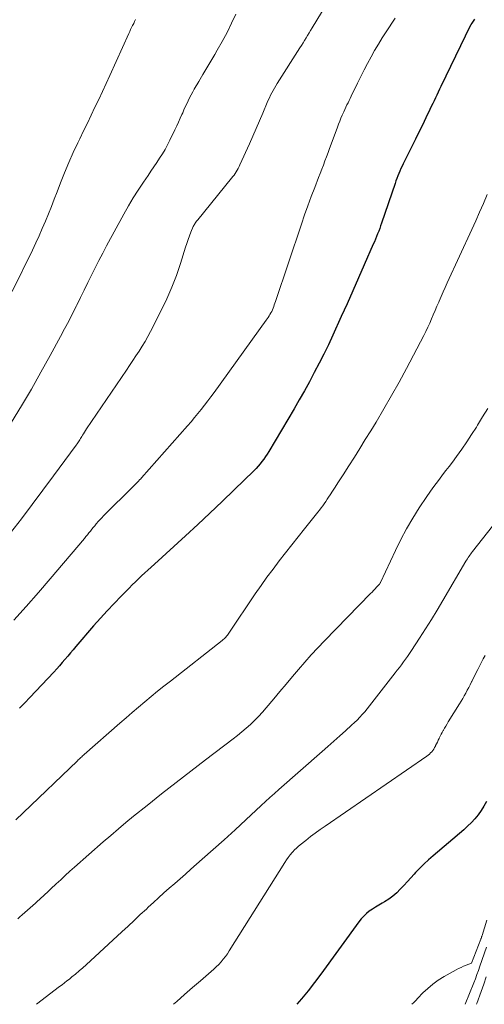
# Model space of a CAD drawing. Units: feet. Extents: x 2049997 to 2055020, y 565000 to 568199.
# Drawn here: x 2051569 to 2051629, y 565000 to 565128 of the extents above; entities that cross this region are included whole.
import ezdxf

# ---------------------------------------------------------------- set-up
doc = ezdxf.new("R2010")
doc.units = ezdxf.units.FT
doc.header["$LTSCALE"] = 100
doc.header["$MEASUREMENT"] = 0
doc.layers.add('CONTOUR INDEX', color=32, linetype='Continuous', lineweight=25)
doc.layers.add('CONTOUR INTERMEDIATE', color=40, linetype='Continuous', lineweight=15)

msp = doc.modelspace()

# ---------------------------------------------------------------- linework, layer by layer
at = {"layer": 'CONTOUR INDEX', "flags": 128}
for points, elevation in [([(2051627.89, 565127.68), (2051627.55, 565127.19), (2051627.52, 565127.14), (2051627.49, 565127.1), (2051627.47, 565127.05), (2051627.44, 565127.01), (2051627.41, 565126.96), (2051627.39, 565126.92), (2051627.36, 565126.87), (2051627.34, 565126.82), (2051623.54, 565118.98), (2051623.36, 565118.61), (2051623.18, 565118.24), (2051623, 565117.86), (2051622.82, 565117.49), (2051622.65, 565117.12), (2051622.47, 565116.75), (2051622.29, 565116.37), (2051622.11, 565116), (2051621.58, 565114.89), (2051621.13, 565113.97), (2051620.68, 565113.04), (2051620.22, 565112.12), (2051619.77, 565111.2), (2051618.65, 565108.95), (2051618.5, 565108.64), (2051618.35, 565108.33), (2051618.22, 565108.01), (2051618.08, 565107.69), (2051617.95, 565107.37), (2051617.83, 565107.04), (2051617.71, 565106.72), (2051617.59, 565106.39), (2051615.84, 565101.25), (2051615.72, 565100.91), (2051615.6, 565100.56), (2051615.47, 565100.21), (2051615.33, 565099.87), (2051615.2, 565099.53), (2051615.06, 565099.19), (2051614.91, 565098.85), (2051614.77, 565098.51), (2051613.6, 565095.83), (2051612.86, 565094.15), (2051612.12, 565092.48), (2051611.37, 565090.81), (2051610.61, 565089.14), (2051609.51, 565086.72), (2051608.94, 565085.5), (2051608.35, 565084.29), (2051607.74, 565083.09), (2051607.12, 565081.89), (2051606.48, 565080.7), (2051605.83, 565079.52), (2051605.16, 565078.35), (2051604.49, 565077.19), (2051601.21, 565071.65), (2051601, 565071.32), (2051600.78, 565070.99), (2051600.56, 565070.66), (2051600.33, 565070.35), (2051600.08, 565070.04), (2051599.83, 565069.74), (2051599.56, 565069.45), (2051599.28, 565069.17), (2051596.73, 565066.68), (2051595.17, 565065.17), (2051593.59, 565063.67), (2051592, 565062.19), (2051590.4, 565060.71), (2051586.38, 565057.04), (2051585.96, 565056.67), (2051585.55, 565056.29), (2051585.14, 565055.91), (2051584.73, 565055.52), (2051584.32, 565055.14), (2051583.92, 565054.75), (2051583.52, 565054.36), (2051583.12, 565053.96), (2051582.07, 565052.89), (2051581.16, 565051.95), (2051580.26, 565051), (2051579.38, 565050.03), (2051578.51, 565049.05), (2051576.2, 565046.37), (2051575.84, 565045.96), (2051575.49, 565045.54), (2051575.14, 565045.12), (2051574.79, 565044.71), (2051574.44, 565044.29), (2051574.09, 565043.88), (2051573.72, 565043.47), (2051573.36, 565043.07), (2051570.24, 565039.76), (2051569.57, 565039.07), (2051568.89, 565038.38)], 980), ([(2051629.44, 565026.29), (2051629.1, 565025.7), (2051628.74, 565025.13), (2051628.35, 565024.58), (2051627.92, 565024.05), (2051627.48, 565023.55), (2051627, 565023.07), (2051626.5, 565022.62), (2051622.53, 565019.26), (2051621.94, 565018.74), (2051621.35, 565018.2), (2051620.79, 565017.64), (2051620.25, 565017.07), (2051620.08, 565016.89), (2051619.63, 565016.4), (2051619.18, 565015.9), (2051618.73, 565015.41), (2051618.27, 565014.91), (2051617.8, 565014.44), (2051617.3, 565014.01), (2051616.77, 565013.63), (2051616.21, 565013.28), (2051615.9, 565013.11), (2051615.48, 565012.87), (2051615.06, 565012.61), (2051614.65, 565012.34), (2051614.25, 565012.06), (2051613.88, 565011.75), (2051613.52, 565011.42), (2051613.19, 565011.06), (2051612.89, 565010.68), (2051607.95, 565003.9), (2051607.14, 565002.82), (2051606.31, 565001.75), (2051605.46, 565000.71), (2051604.84, 565000)], 960)]:
    msp.add_lwpolyline(points, dxfattribs=dict(at, elevation=elevation))
at = {"layer": 'CONTOUR INTERMEDIATE', "flags": 128}
for points, elevation in [([(2051610.6, 565132.8), (2051606.83, 565126.55), (2051606.64, 565126.23), (2051606.44, 565125.91), (2051606.25, 565125.58), (2051606.05, 565125.26), (2051605.85, 565124.93), (2051605.66, 565124.61), (2051605.46, 565124.29), (2051605.25, 565123.97), (2051602.32, 565119.35), (2051602.13, 565119.05), (2051601.95, 565118.75), (2051601.78, 565118.45), (2051601.61, 565118.14), (2051601.45, 565117.83), (2051601.29, 565117.51), (2051601.15, 565117.19), (2051601.01, 565116.87), (2051600.44, 565115.51), (2051600.01, 565114.51), (2051599.58, 565113.51), (2051599.14, 565112.51), (2051598.7, 565111.52), (2051597.48, 565108.81), (2051597.37, 565108.58), (2051597.25, 565108.35), (2051597.12, 565108.13), (2051596.99, 565107.91), (2051596.85, 565107.7), (2051596.71, 565107.48), (2051596.55, 565107.28), (2051596.39, 565107.08), (2051592, 565101.7), (2051591.91, 565101.6), (2051591.83, 565101.49), (2051591.75, 565101.38), (2051591.68, 565101.27), (2051591.61, 565101.16), (2051591.54, 565101.05), (2051591.48, 565100.93), (2051591.42, 565100.81), (2051591.13, 565100.09), (2051590.93, 565099.61), (2051590.75, 565099.13), (2051590.58, 565098.63), (2051590.42, 565098.14), (2051589.76, 565096.02), (2051589.24, 565094.47), (2051588.66, 565092.95), (2051588.01, 565091.46), (2051587.3, 565090), (2051585.88, 565087.22), (2051585.53, 565086.57), (2051585.17, 565085.92), (2051584.79, 565085.29), (2051584.4, 565084.66), (2051583.99, 565084.05), (2051583.58, 565083.43), (2051583.17, 565082.82), (2051582.75, 565082.2), (2051577.6, 565074.58), (2051577.46, 565074.38), (2051577.33, 565074.17), (2051577.2, 565073.96), (2051577.07, 565073.75), (2051576.98, 565073.61), (2051576.89, 565073.47), (2051576.81, 565073.33), (2051576.72, 565073.18), (2051576.63, 565073.04), (2051576.54, 565072.9), (2051576.44, 565072.77), (2051576.35, 565072.63), (2051576.25, 565072.49), (2051573.32, 565068.5), (2051571.94, 565066.64), (2051570.55, 565064.79), (2051569.14, 565062.94), (2051567.73, 565061.11)], 988), ([(2051596.95, 565128.36), (2051596.4, 565127.16), (2051595.82, 565125.97), (2051595.19, 565124.81), (2051594.54, 565123.66), (2051594.22, 565123.12), (2051593.71, 565122.25), (2051593.19, 565121.38), (2051592.68, 565120.51), (2051592.16, 565119.63), (2051591.56, 565118.63), (2051591.35, 565118.26), (2051591.14, 565117.88), (2051590.94, 565117.5), (2051590.75, 565117.12), (2051590.57, 565116.73), (2051590.39, 565116.35), (2051590.22, 565115.95), (2051590.05, 565115.56), (2051589.95, 565115.34), (2051589.73, 565114.84), (2051589.51, 565114.34), (2051589.28, 565113.85), (2051589.05, 565113.35), (2051588.39, 565112.01), (2051588.09, 565111.41), (2051587.76, 565110.82), (2051587.42, 565110.25), (2051587.06, 565109.68), (2051586.68, 565109.12), (2051586.31, 565108.56), (2051585.93, 565108), (2051585.56, 565107.44), (2051584.95, 565106.55), (2051584.29, 565105.54), (2051583.65, 565104.52), (2051583.03, 565103.48), (2051582.44, 565102.42), (2051580.19, 565098.32), (2051579.69, 565097.37), (2051579.18, 565096.42), (2051578.69, 565095.46), (2051578.21, 565094.5), (2051577.74, 565093.54), (2051577.26, 565092.57), (2051576.79, 565091.61), (2051576.32, 565090.64), (2051576.27, 565090.55), (2051575.77, 565089.54), (2051575.27, 565088.54), (2051574.74, 565087.54), (2051574.21, 565086.55), (2051572.89, 565084.11), (2051571.68, 565081.92), (2051570.43, 565079.74), (2051569.15, 565077.58), (2051567.84, 565075.44)], 992), ([(2051583.94, 565127.67), (2051583.82, 565127.4), (2051583.7, 565127.14), (2051583.56, 565126.88), (2051583.43, 565126.62), (2051583.3, 565126.35), (2051583.18, 565126.09), (2051583.05, 565125.82), (2051580.6, 565120.38), (2051580.13, 565119.34), (2051579.66, 565118.31), (2051579.17, 565117.29), (2051578.68, 565116.27), (2051578.19, 565115.25), (2051577.69, 565114.23), (2051577.2, 565113.21), (2051576.7, 565112.18), (2051576.46, 565111.67), (2051575.85, 565110.39), (2051575.28, 565109.1), (2051574.73, 565107.79), (2051574.21, 565106.47), (2051573.78, 565105.33), (2051573.41, 565104.37), (2051573.04, 565103.42), (2051572.65, 565102.46), (2051572.26, 565101.51), (2051571.85, 565100.57), (2051571.43, 565099.63), (2051571, 565098.7), (2051570.56, 565097.77), (2051567.94, 565092.41)], 996), ([(2051617.59, 565127.84), (2051616.44, 565126.07), (2051615.92, 565125.26), (2051615.42, 565124.45), (2051614.94, 565123.63), (2051614.47, 565122.79), (2051614.01, 565121.95), (2051613.57, 565121.11), (2051613.14, 565120.25), (2051612.71, 565119.39), (2051611.91, 565117.72), (2051611.77, 565117.43), (2051611.63, 565117.14), (2051611.49, 565116.85), (2051611.35, 565116.57), (2051611.21, 565116.28), (2051611.07, 565115.99), (2051610.94, 565115.7), (2051610.81, 565115.41), (2051610.73, 565115.24), (2051610.57, 565114.86), (2051610.41, 565114.48), (2051610.26, 565114.1), (2051610.12, 565113.71), (2051609.3, 565111.48), (2051609.1, 565110.93), (2051608.9, 565110.39), (2051608.7, 565109.85), (2051608.49, 565109.31), (2051608.29, 565108.77), (2051608.08, 565108.23), (2051607.88, 565107.69), (2051607.67, 565107.15), (2051607.17, 565105.87), (2051606.72, 565104.69), (2051606.28, 565103.51), (2051605.86, 565102.32), (2051605.45, 565101.13), (2051602.08, 565091.08), (2051602.01, 565090.87), (2051601.93, 565090.65), (2051601.85, 565090.44), (2051601.77, 565090.23), (2051601.68, 565090.03), (2051601.59, 565089.82), (2051601.48, 565089.62), (2051601.37, 565089.43), (2051601.25, 565089.23), (2051601.13, 565089.04), (2051601, 565088.85), (2051600.87, 565088.67), (2051594.13, 565079.32), (2051593.72, 565078.76), (2051593.3, 565078.21), (2051592.88, 565077.66), (2051592.46, 565077.11), (2051592.02, 565076.57), (2051591.58, 565076.04), (2051591.14, 565075.51), (2051590.68, 565074.99), (2051584.73, 565068.26), (2051584.61, 565068.11), (2051584.47, 565067.97), (2051584.34, 565067.83), (2051584.21, 565067.69), (2051584.07, 565067.55), (2051583.94, 565067.41), (2051583.8, 565067.27), (2051583.66, 565067.14), (2051579.8, 565063.3), (2051579.57, 565063.06), (2051579.34, 565062.82), (2051579.11, 565062.57), (2051578.89, 565062.32), (2051578.85, 565062.27), (2051578.66, 565062.04), (2051578.46, 565061.81), (2051578.27, 565061.57), (2051578.08, 565061.34), (2051577.9, 565061.1), (2051577.71, 565060.86), (2051577.51, 565060.63), (2051577.32, 565060.39), (2051572.89, 565055.17), (2051571.34, 565053.36), (2051569.76, 565051.57), (2051568.16, 565049.8)], 984), ([(2051629.51, 565104.97), (2051629.04, 565103.82), (2051628.55, 565102.68), (2051628.05, 565101.54), (2051627.54, 565100.41), (2051624.35, 565093.52), (2051624.08, 565092.93), (2051623.81, 565092.33), (2051623.55, 565091.73), (2051623.29, 565091.14), (2051623.25, 565091.03), (2051623.02, 565090.48), (2051622.78, 565089.94), (2051622.55, 565089.39), (2051622.32, 565088.84), (2051622.08, 565088.3), (2051621.83, 565087.76), (2051621.57, 565087.23), (2051621.3, 565086.7), (2051619.05, 565082.41), (2051618.1, 565080.66), (2051617.14, 565078.91), (2051616.14, 565077.18), (2051615.12, 565075.46), (2051614.43, 565074.32), (2051613.73, 565073.19), (2051613.03, 565072.06), (2051612.32, 565070.93), (2051611.6, 565069.81), (2051610.84, 565068.64), (2051610.5, 565068.11), (2051610.16, 565067.58), (2051609.81, 565067.05), (2051609.47, 565066.52), (2051609.16, 565066.03), (2051608.97, 565065.74), (2051608.79, 565065.46), (2051608.6, 565065.17), (2051608.41, 565064.89), (2051608.21, 565064.61), (2051608.01, 565064.34), (2051607.8, 565064.06), (2051607.59, 565063.8), (2051605.84, 565061.62), (2051605.01, 565060.59), (2051604.19, 565059.55), (2051603.38, 565058.51), (2051602.57, 565057.47), (2051601.77, 565056.42), (2051600.98, 565055.36), (2051600.22, 565054.28), (2051599.47, 565053.2), (2051596.04, 565048.12), (2051595.95, 565047.98), (2051595.86, 565047.86), (2051595.75, 565047.73), (2051595.65, 565047.61), (2051595.54, 565047.49), (2051595.43, 565047.38), (2051595.31, 565047.27), (2051595.19, 565047.17), (2051588.46, 565041.9), (2051587.62, 565041.24), (2051586.79, 565040.57), (2051585.96, 565039.9), (2051585.14, 565039.22), (2051584.33, 565038.53), (2051583.52, 565037.83), (2051582.71, 565037.14), (2051581.91, 565036.44), (2051577.3, 565032.39), (2051577.18, 565032.29), (2051577.07, 565032.19), (2051576.96, 565032.09), (2051576.85, 565031.99), (2051576.74, 565031.89), (2051576.63, 565031.78), (2051576.52, 565031.68), (2051576.41, 565031.58), (2051569.37, 565024.81), (2051568.42, 565023.91)], 976), ([(2051629.6, 565077.23), (2051628.94, 565076.14), (2051628.27, 565075.05), (2051628.13, 565074.83), (2051627.51, 565073.86), (2051626.88, 565072.9), (2051626.23, 565071.96), (2051625.56, 565071.02), (2051625.02, 565070.29), (2051624.61, 565069.73), (2051624.19, 565069.18), (2051623.76, 565068.62), (2051623.34, 565068.07), (2051622.91, 565067.52), (2051622.5, 565066.96), (2051622.09, 565066.39), (2051621.7, 565065.81), (2051620.72, 565064.34), (2051619.88, 565063), (2051619.08, 565061.64), (2051618.34, 565060.25), (2051617.64, 565058.83), (2051615.69, 565054.66), (2051615.68, 565054.64), (2051615.67, 565054.62), (2051615.66, 565054.61), (2051615.65, 565054.59), (2051615.61, 565054.52), (2051615.6, 565054.5), (2051615.59, 565054.49), (2051615.58, 565054.47), (2051615.2, 565054.07), (2051615, 565053.86), (2051614.8, 565053.65), (2051614.6, 565053.44), (2051614.4, 565053.24), (2051608.45, 565047.1), (2051607.58, 565046.19), (2051606.73, 565045.28), (2051605.9, 565044.35), (2051605.08, 565043.41), (2051604.27, 565042.47), (2051603.46, 565041.51), (2051602.65, 565040.56), (2051601.85, 565039.6), (2051600.86, 565038.41), (2051600.38, 565037.85), (2051599.89, 565037.31), (2051599.37, 565036.79), (2051598.84, 565036.29), (2051598.29, 565035.8), (2051597.74, 565035.32)], 972), ([(2051630.89, 565062.81), (2051627.63, 565058.68), (2051627.52, 565058.53), (2051627.4, 565058.38), (2051627.29, 565058.22), (2051627.18, 565058.07), (2051627.08, 565057.91), (2051626.97, 565057.75), (2051626.87, 565057.59), (2051626.77, 565057.42), (2051623.78, 565052.32), (2051623.05, 565051.1), (2051622.3, 565049.88), (2051621.54, 565048.68), (2051620.77, 565047.48), (2051619.7, 565045.84), (2051619.45, 565045.47), (2051619.2, 565045.1), (2051618.95, 565044.74), (2051618.68, 565044.37), (2051618.42, 565044.02), (2051618.15, 565043.66), (2051617.88, 565043.31), (2051617.61, 565042.95), (2051614.58, 565039.06), (2051614.28, 565038.68), (2051613.97, 565038.3), (2051613.66, 565037.93), (2051613.33, 565037.56), (2051613, 565037.2), (2051612.66, 565036.85), (2051612.31, 565036.51), (2051611.96, 565036.17), (2051611.17, 565035.46), (2051610.41, 565034.78), (2051609.65, 565034.1), (2051608.89, 565033.43), (2051608.13, 565032.75), (2051602.52, 565027.83), (2051601.94, 565027.32), (2051601.37, 565026.81), (2051600.8, 565026.29), (2051600.24, 565025.77), (2051598.25, 565023.92), (2051596.85, 565022.63), (2051595.43, 565021.34), (2051594.01, 565020.07), (2051592.58, 565018.8), (2051591.11, 565017.5), (2051590.41, 565016.89), (2051589.72, 565016.28), (2051589.02, 565015.67), (2051588.32, 565015.05), (2051587.62, 565014.44), (2051586.93, 565013.82), (2051586.25, 565013.2), (2051585.57, 565012.57), (2051585.34, 565012.35), (2051584.55, 565011.62), (2051583.76, 565010.88), (2051582.97, 565010.14), (2051582.17, 565009.41), (2051577.55, 565005.13), (2051577.1, 565004.72), (2051576.64, 565004.32), (2051576.17, 565003.92), (2051575.69, 565003.54), (2051575.37, 565003.28), (2051575.05, 565003.03), (2051574.73, 565002.78), (2051574.41, 565002.53), (2051574.08, 565002.29), (2051571.08, 565000)], 968), ([(2051629.27, 565045.2), (2051629.03, 565044.77), (2051628.8, 565044.35), (2051628.57, 565043.92), (2051628.35, 565043.49), (2051628.31, 565043.41), (2051628.11, 565043.02), (2051627.91, 565042.63), (2051627.72, 565042.24), (2051627.53, 565041.85), (2051627.5, 565041.79), (2051627.32, 565041.43), (2051627.14, 565041.06), (2051626.95, 565040.7), (2051626.76, 565040.35), (2051626.56, 565039.99), (2051626.36, 565039.64), (2051626.15, 565039.29), (2051625.94, 565038.94), (2051624.49, 565036.6), (2051624.33, 565036.34), (2051624.17, 565036.07), (2051624.01, 565035.81), (2051623.86, 565035.54), (2051623.83, 565035.49), (2051623.7, 565035.25), (2051623.57, 565035), (2051623.44, 565034.75), (2051623.32, 565034.5), (2051623.3, 565034.46), (2051623.19, 565034.23), (2051623.07, 565034), (2051622.96, 565033.77), (2051622.84, 565033.54), (2051622.81, 565033.46), (2051622.71, 565033.27), (2051622.6, 565033.09), (2051622.47, 565032.91), (2051622.34, 565032.74), (2051622.2, 565032.58), (2051622.05, 565032.43), (2051621.89, 565032.29), (2051621.72, 565032.17), (2051608.52, 565023.11), (2051607.88, 565022.66), (2051607.24, 565022.2), (2051606.62, 565021.73), (2051606, 565021.25), (2051605.28, 565020.67), (2051605.03, 565020.46), (2051604.79, 565020.25), (2051604.57, 565020.02), (2051604.35, 565019.78), (2051604.25, 565019.67), (2051603.99, 565019.36), (2051603.75, 565019.05), (2051603.51, 565018.72), (2051603.29, 565018.39), (2051596.1, 565006.93), (2051595.85, 565006.56), (2051595.59, 565006.19), (2051595.32, 565005.84), (2051595.03, 565005.49), (2051594.73, 565005.16), (2051594.41, 565004.84), (2051594.09, 565004.54), (2051593.75, 565004.24), (2051592.35, 565003.06), (2051591.32, 565002.18), (2051590.29, 565001.28), (2051589.28, 565000.37), (2051588.87, 565000)], 964), ([(2051597.74, 565035.32), (2051597.17, 565034.86), (2051596.59, 565034.41), (2051593.02, 565031.68), (2051591.11, 565030.22), (2051589.21, 565028.75), (2051587.32, 565027.26), (2051585.44, 565025.77), (2051583.69, 565024.37), (2051582.7, 565023.56), (2051581.71, 565022.74), (2051580.73, 565021.9), (2051579.76, 565021.06), (2051576.04, 565017.78), (2051575.44, 565017.24), (2051574.83, 565016.7), (2051574.24, 565016.15)], 972), ([(2051574.24, 565016.15), (2051573.65, 565015.6), (2051572.96, 565014.95), (2051572.71, 565014.72), (2051572.47, 565014.49), (2051572.22, 565014.26), (2051571.97, 565014.03), (2051571.72, 565013.8), (2051571.47, 565013.58), (2051571.22, 565013.35), (2051570.96, 565013.12), (2051569.24, 565011.6), (2051568.95, 565011.34), (2051568.66, 565011.08)], 972), ([(2051629.5, 565010.9), (2051628.87, 565008.9), (2051628.85, 565008.84), (2051628.83, 565008.79), (2051628.81, 565008.73), (2051628.79, 565008.67), (2051628.78, 565008.61), (2051628.76, 565008.55), (2051628.73, 565008.49), (2051628.71, 565008.44), (2051627.48, 565005.33), (2051626.8, 565005.07), (2051626.47, 565004.93), (2051626.14, 565004.78), (2051625.81, 565004.62), (2051625.49, 565004.45), (2051623.94, 565003.59), (2051623.19, 565003.13), (2051622.48, 565002.63), (2051621.82, 565002.07), (2051621.19, 565001.47), (2051620.55, 565000.8), (2051620.26, 565000.5), (2051619.97, 565000.2), (2051619.78, 565000)], 956), ([(2051629.44, 565007.41), (2051628.6, 565004.94), (2051628.41, 565004.4), (2051628.21, 565003.86), (2051628, 565003.32), (2051627.8, 565002.78), (2051626.69, 565000)], 952), ([(2051629.42, 565003.57), (2051629.1, 565002.62), (2051628.76, 565001.67), (2051628.18, 565000.09), (2051628.15, 565000)], 948)]:
    msp.add_lwpolyline(points, dxfattribs=dict(at, elevation=elevation))

doc.saveas('drawing.dxf')
